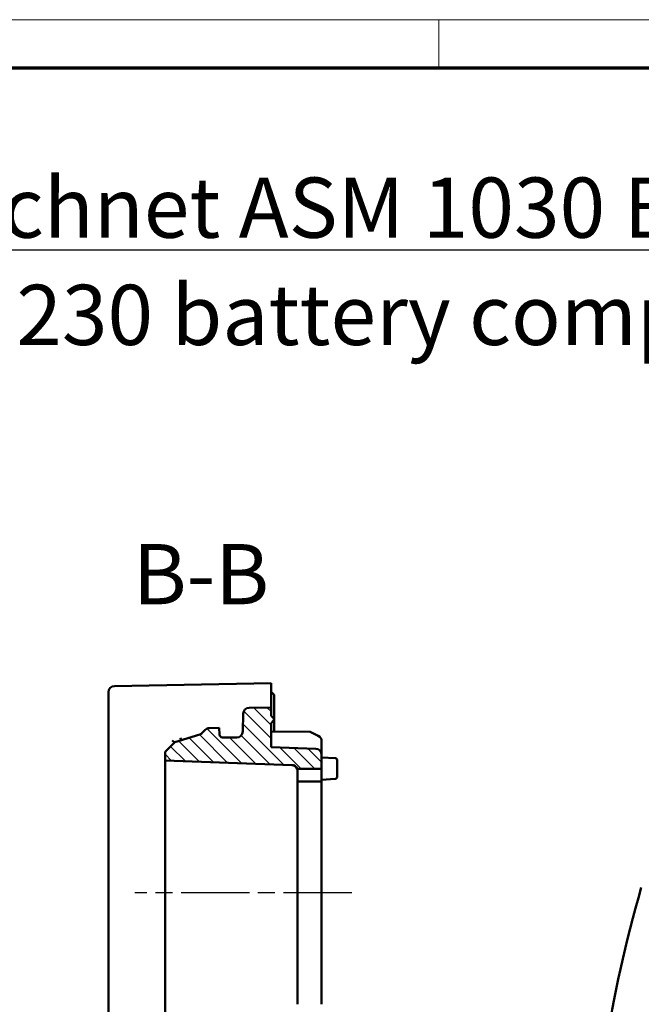
# Model space of a CAD drawing. Units: millimetres. Extents: x 1 to 419, y 1 to 296.
# Drawn here: x 195 to 247, y 214 to 296 of the extents above; entities that cross this region are included whole.
import ezdxf

# ---------------------------------------------------------------- set-up
doc = ezdxf.new("R2010")
doc.units = ezdxf.units.MM
doc.linetypes.add('CHAIN', pattern=[0.3543, 0.2362, -0.0295, 0.0591, -0.0295])
doc.linetypes.add('DASH_DOT', pattern=[0.37, 0.24, -0.06, 0.01, -0.06])
doc.layers.get('0').update_dxf_attribs({"lineweight": 25})
for name, color, linetype, lineweight in [('Mittellinie (ISO)', 1, 'DASH_DOT', 25), ('Schraffur (ISO)', 1, 'Continuous', 18), ('Sichtbar (ISO)', 7, 'Continuous', 50), ('Symbol (ISO)', 1, 'Continuous', 25)]:
    doc.layers.add(name, color=color, linetype=linetype, lineweight=lineweight)
doc.styles.add('5', font='isocpeur.ttf', dxfattribs={"width": 1.1})
doc.styles.add('Notiztext (DIN)', font='isocpeur.ttf', dxfattribs={"width": 1.1})

# ---------------------------------------------------------------- blocks, each defined once
blk = doc.blocks.new('Ränder Bopla-A3-Rahmen')
at = {"color": 1, "linetype": 'Continuous', "lineweight": 18}
for p, q in [((1, 296), (419, 296)), ((230, 296), (230, 292))]:
    blk.add_line(p, q, dxfattribs=at)
at = {"color": 3, "linetype": 'Continuous', "lineweight": 70}
blk.add_line((20, 292), (415, 292), dxfattribs=at)

msp = doc.modelspace()

# ---------------------------------------------------------------- hatches: boundary and pattern name
at = {"layer": 'Schraffur (ISO)'}
h = msp.add_hatch(dxfattribs=at)
h.set_pattern_fill('ANSI31', color=256, scale=6.35, angle=-90, style=0)
h.set_pattern_definition([(315, (0, 0), (0.561266, 0.561266), [])])
edge = h.paths.add_edge_path()
edge.add_line((213.2139382, 236.4041381), (212.0299181, 236.4041381))
edge.add_ellipse((212.0299181, 236.6541381), major_axis=(0, -0.25), ratio=1, start_angle=271.5, end_angle=360, ccw=False)
edge.add_line((211.7800038, 236.6475938), (211.7654302, 237.2041381))
edge.add_line((211.7654302, 237.2041381), (210.9496473, 237.1898985))
edge.add_ellipse((210.9583735, 236.6899747), major_axis=(-0.0087262, 0.4999238), ratio=1, start_angle=0, end_angle=44)
edge.add_line((210.6048202, 237.0435281), (210.3514534, 236.7901613))
edge.add_ellipse((209.9979, 237.1437147), major_axis=(0.3535534, -0.3535534), ratio=1, start_angle=332.65012422, end_angle=360, ccw=False)
edge.add_line((210.1495018, 236.6672518), (208.0654302, 236.0041381))
edge.add_line((208.0654302, 236.0041381), (207.2654302, 235.2041381))
edge.add_line((207.2654302, 235.2041381), (207.2654302, 234.4882665))
edge.add_line((207.2654302, 234.4882665), (217.7828799, 234.1209891))
edge.add_ellipse((217.7654302, 233.6212937), major_axis=(0.0174497, 0.4996954), ratio=1, start_angle=293.449977225, end_angle=360, ccw=False)
edge.add_line((218.2307988, 233.8041381), (220.2654302, 233.8041381))
edge.add_line((220.2654302, 233.8041381), (220.2654302, 234.9746265))
edge.add_ellipse((219.7654302, 234.9746265), major_axis=(0.5, 0), ratio=1, start_angle=0, end_angle=88)
edge.add_line((219.7828799, 235.4743219), (216.0654302, 235.6041381))
edge.add_line((216.0654302, 235.6041381), (216.0654302, 237.6041381))
edge.add_line((216.0654302, 237.6041381), (216.2947195, 237.8334274))
edge.add_ellipse((216.2240088, 237.9041381), major_axis=(0.0707107, -0.0707107), ratio=1, start_angle=0, end_angle=90)
edge.add_line((216.2947195, 237.9748488), (216.0654302, 238.2041381))
edge.add_line((216.0654302, 238.2041381), (216.0654302, 238.9041381))
edge.add_line((216.0654302, 238.9041381), (214.2440031, 238.872345))
edge.add_ellipse((214.2527293, 238.3724211), major_axis=(-0.0087262, 0.4999238), ratio=1, start_angle=0, end_angle=87.5)
edge.add_line((213.7529007, 238.3855096), (213.7137669, 236.8910496))
edge.add_ellipse((213.2139382, 236.9041381), major_axis=(0.4998287, -0.0130885), ratio=1, start_angle=271.5, end_angle=360, ccw=False)
edge = h.paths.add_edge_path()
edge.add_ellipse((214.2527293, 208.6358551), major_axis=(-0.4998287, -0.0130885), ratio=1, start_angle=0, end_angle=87.5)
edge.add_line((214.2440031, 208.1359312), (216.0654302, 208.1041381))
edge.add_line((216.0654302, 208.1041381), (216.0654302, 208.8041381))
edge.add_line((216.0654302, 208.8041381), (216.2947195, 209.0334274))
edge.add_ellipse((216.2240088, 209.1041381), major_axis=(0.0707107, -0.0707107), ratio=1, start_angle=0, end_angle=90)
edge.add_line((216.2947195, 209.1748488), (216.0654302, 209.4041381))
edge.add_line((216.0654302, 209.4041381), (216.0654302, 211.4041381))
edge.add_line((216.0654302, 211.4041381), (219.7828799, 211.5339543))
edge.add_ellipse((219.7654302, 212.0336497), major_axis=(0.0174497, -0.4996954), ratio=1, start_angle=0, end_angle=88)
edge.add_line((220.2654302, 212.0336497), (220.2654302, 213.2041381))
edge.add_line((220.2654302, 213.2041381), (218.2307988, 213.2041381))
edge.add_ellipse((217.7654302, 213.3869825), major_axis=(0.4653686, -0.1828444), ratio=1, start_angle=293.449977225, end_angle=360, ccw=False)
edge.add_line((217.7828799, 212.8872871), (207.2654302, 212.5200096))
edge.add_line((207.2654302, 212.5200096), (207.2654302, 211.8041381))
edge.add_line((207.2654302, 211.8041381), (208.0654302, 211.0041381))
edge.add_line((208.0654302, 211.0041381), (210.1495018, 210.3410244))
edge.add_ellipse((209.9979, 209.8645615), major_axis=(0.1516018, 0.4764629), ratio=1, start_angle=332.65012422, end_angle=360, ccw=False)
edge.add_line((210.3514534, 210.2181149), (210.6048202, 209.9647481))
edge.add_ellipse((210.9583735, 210.3183015), major_axis=(-0.3535534, -0.3535534), ratio=1, start_angle=0, end_angle=44)
edge.add_line((210.9496473, 209.8183776), (211.7654302, 209.8041381))
edge.add_line((211.7654302, 209.8041381), (211.7800038, 210.3606823))
edge.add_ellipse((212.0299181, 210.3541381), major_axis=(-0.2499143, 0.0065442), ratio=1, start_angle=271.5, end_angle=360, ccw=False)
edge.add_line((212.0299181, 210.6041381), (213.2139382, 210.6041381))
edge.add_ellipse((213.2139382, 210.1041381), major_axis=(0, 0.5), ratio=1, start_angle=271.5, end_angle=360, ccw=False)
edge.add_line((213.7137669, 210.1172266), (213.7529007, 208.6227666))

# ---------------------------------------------------------------- linework, layer by layer
at = {"layer": 'Mittellinie (ISO)', "linetype": 'CHAIN', "ltscale": 23.990969}
msp.add_line((222.7654302, 223.5041381), (204.7654302, 223.5041381), dxfattribs=at)
at = {"layer": 'Sichtbar (ISO)'}
for p, q in [((216.0654302, 240.9041381), (203.056704, 240.6770699)), ((216.0654302, 240.9041381), (216.0654302, 240.6541762)), ((216.0654302, 239.1041076), (216.0654302, 240.6541762)), ((202.5654302, 240.1771461), (202.5654302, 208.8311301)), ((216.2947195, 239.9748488), (216.0654302, 240.2041381)), ((216.3240088, 238.9041381), (216.3240088, 239.9041381)), ((216.0654302, 238.9041381), (214.2440031, 238.872345)), ((216.0654302, 238.9041381), (216.0654302, 239.1041076)), ((216.0654302, 238.2041381), (216.0654302, 238.9041381)), ((216.3240088, 237.9041381), (216.3240088, 238.9041381)), ((213.7529007, 238.3855096), (213.7137669, 236.8910496)), ((216.2947195, 237.9748488), (216.0654302, 238.2041381)), ((216.3240088, 237.9041381), (216.3240088, 236.9018815)), ((211.7654302, 237.2041381), (210.9496473, 237.1898985)), ((211.7800038, 236.6475938), (211.7654302, 237.2041381)), ((216.0654302, 237.6041381), (216.2947195, 237.8334274)), ((216.0654302, 235.6041381), (216.0654302, 237.6041381)), ((210.1495018, 236.6672518), (208.0654302, 236.0041381)), ((210.6048202, 237.0435281), (210.3514534, 236.7901613)), ((213.2139382, 236.4041381), (212.0299181, 236.4041381)), ((216.0654302, 236.9041381), (219.3222743, 236.875716)), ((219.809008, 236.6323491), (219.3222743, 236.875716)), ((219.809008, 236.6323491), (219.989037, 236.5423347)), ((208.0654302, 236.0041381), (207.2654302, 235.2041381)), ((219.7828799, 235.4743219), (216.0654302, 235.6041381)), ((220.2654302, 234.9746265), (220.2654302, 236.0951211)), ((207.2654302, 235.2041381), (207.2654302, 234.4882665)), ((220.2654302, 233.8041381), (220.2654302, 234.9746265)), ((221.3758973, 234.695941), (220.2654302, 234.7541381)), ((207.2654302, 234.4882665), (217.7828799, 234.1209891)), ((207.2654302, 234.4882665), (207.2654302, 233.9885711)), ((207.2654302, 213.019705), (207.2654302, 233.9885711)), ((218.2307988, 233.8041381), (220.2654302, 233.8041381)), ((220.2654302, 233.3041381), (220.2654302, 233.8041381)), ((221.5654302, 234.4962151), (221.5654302, 234.1966262)), ((221.5654302, 233.46165), (221.5654302, 234.1966262)), ((218.2654302, 233.6212937), (218.2654302, 233.3041381)), ((218.2654302, 233.2541381), (218.2654302, 233.3041381)), ((218.2654302, 232.7541381), (218.2654302, 233.2541381)), ((220.2654302, 233.3041381), (220.2654302, 233.2541381)), ((220.2654302, 233.2541381), (220.2654302, 232.7541381)), ((221.5654302, 233.46165), (221.5654302, 233.1620611)), ((218.2654302, 232.3041381), (218.2654302, 232.7541381)), ((218.2654302, 232.7541381), (220.2654302, 232.7541381)), ((218.2654302, 214.7041381), (218.2654302, 232.3041381)), ((220.2654302, 232.9041381), (221.3758973, 232.9623352)), ((220.2654302, 232.7541381), (220.2654302, 232.3041381)), ((220.2654302, 232.3041381), (220.2654302, 214.7041381)), ((218.2654302, 214.2541381), (218.2654302, 214.7041381)), ((220.2654302, 214.7041381), (220.2654302, 214.2541381))]:
    msp.add_line(p, q, dxfattribs=at)
at = {"layer": 'Sichtbar (ISO)', "flags": 128}
msp.add_lwpolyline([(218.2307992, 233.8041378), (218.2309494, 233.803798), (218.2313857, 233.80278), (218.232089, 233.8010872), (218.2330367, 233.7987257), (218.2342074, 233.7956978), (218.2355819, 233.7920094), (218.2371375, 233.7876631), (218.238853, 233.7826622), (218.2407091, 233.7770129), (218.2426844, 233.7707187), (218.2447562, 233.7637843), (218.2469044, 233.7562109), (218.2491085, 233.7480057), (218.251333, 233.7391735), (218.2535145, 233.7297321), (218.2556198, 233.7197054), (218.2576106, 233.7091173), (218.2594523, 233.6979903), (218.2611105, 233.6863495), (218.2625482, 233.6742187), (218.2637331, 233.6616195), (218.264626, 233.648578), (218.2651958, 233.6351169), (218.2654033, 233.6212588)], dxfattribs=at)
at = {"layer": 'Sichtbar (ISO)'}
for centre, radius, start, end in [((203.0654302, 240.1771461), 0.5, 91, 180), ((216.2240088, 239.9041381), 0.1, 0, 45), ((214.2527293, 238.3724211), 0.5, 91, 178.5), ((216.2240088, 237.9041381), 0.1, 315, 45), ((210.9583735, 236.6899747), 0.5, 91, 135), ((209.9979, 237.1437147), 0.5, 287.65012422, 315), ((212.0299181, 236.6541381), 0.25, 181.5, 270), ((213.2139382, 236.9041381), 0.5, 270, 358.5), ((219.7654302, 236.0951211), 0.5, 0, 63.434948823), ((219.7654302, 234.9746265), 0.5, 0, 88), ((221.3654302, 234.4962151), 0.2, 0, 87), ((217.7654302, 233.6212937), 0.5, 21.449977225, 88), ((221.3654302, 233.1620611), 0.2, 273, 0)]:
    msp.add_arc(centre, radius, start, end, dxfattribs=at)
for centre, major_axis, ratio, start_param, end_param in [((208.5455349, 236.3667786), (-0.033601, 0.1991881), 0.0170387571, 3.1440100573, 4.7095147259), ((207.8654302, 236.1503817), (-0.1999963, 0.1462409), 0.0083161155, 3.1476734708, 4.701016505), ((299.3410872, 229.9571063), (-39.9225769, -69.3266749), 0.5780931159, 5.116119839, 5.4895650497)]:
    msp.add_ellipse(centre, major_axis=major_axis, ratio=ratio, start_param=start_param, end_param=end_param, dxfattribs=at)

# ---------------------------------------------------------------- block references
msp.add_blockref('Ränder Bopla-A3-Rahmen', (0, 0))

# ---------------------------------------------------------------- texts
at = {"layer": 'Symbol (ISO)', "color": 5, "insert": (262.7694661, 282.8957182), "char_height": 5, "width": 193.478660583, "attachment_point": 2, "line_spacing_factor": 1.068348, "style": 'Notiztext (DIN)'}
msp.add_mtext('{\\fISOCPEUR|b0|i0;\\H5.0000;\\Lgezeichnet ASM 1030 Batteriefachausschnitt in Pos. 2/\\P\\l\\fISOCPEUR|b0|i1;\\H5.0000;ASM 1230 battery compartment cut-out drawn in pos.2}', dxfattribs=at)
at = {"layer": 'Symbol (ISO)', "color": 3, "insert": (204.5799287, 245.9041382), "char_height": 5, "attachment_point": 7, "style": '5'}
msp.add_mtext('B-B ', dxfattribs=at)

doc.saveas('drawing.dxf')
